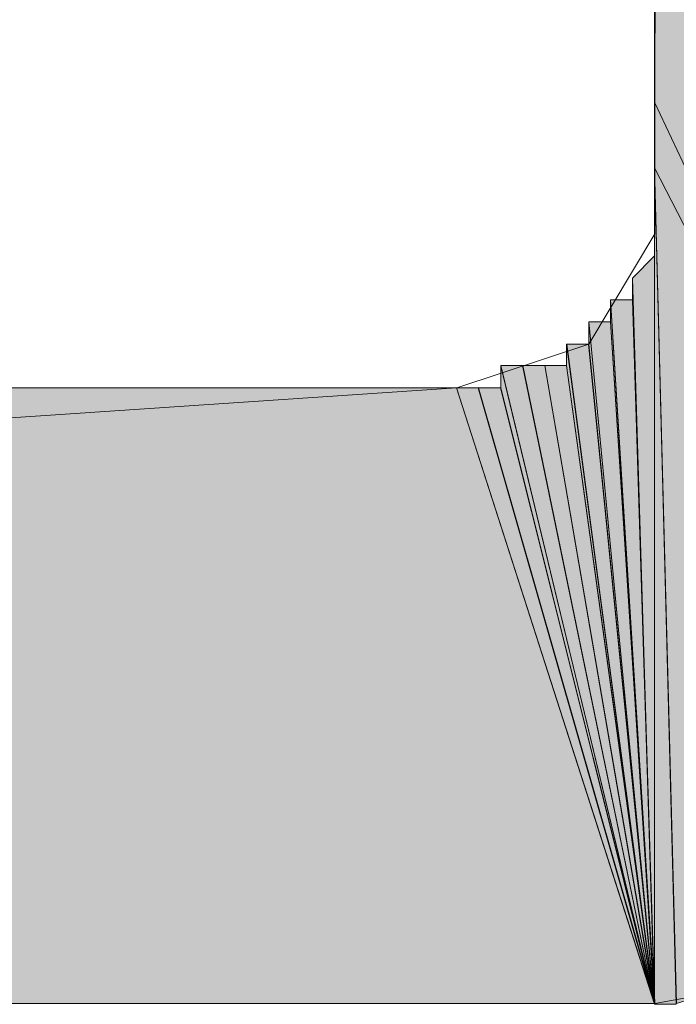
# Model space of a CAD drawing. Units: inches. Extents: x 50 to 174, y -244 to -56.
# Drawn here: x 63 to 64, y -195 to -194 of the extents above; entities that cross this region are included whole.
import ezdxf

# ---------------------------------------------------------------- set-up
doc = ezdxf.new("R2010")
doc.units = ezdxf.units.IN
doc.header["$MEASUREMENT"] = 0
doc.layers.add('Ebene 1', color=7, linetype='Continuous')

# ---------------------------------------------------------------- blocks, each defined once
blk = doc.blocks.new('block 7')
at = {"layer": 'Ebene 1', "color": 179, "lineweight": 18, "true_color": 0x1a171b}
for points in [[(54.70881, -194.2145), (63.70464, -194.2145)], [(63.89515, -194.80706), (54.89932, -194.80706)]]:
    blk.add_lwpolyline(points, dxfattribs=at)

msp = doc.modelspace()

# ---------------------------------------------------------------- hatches: boundary and pattern name
at = {"layer": 'Ebene 1', "true_color": 0x1a171b}
h = msp.add_hatch(color=179, dxfattribs=at)
h.dxf.hatch_style = 2
h.paths.add_polyline_path([(63.89515, -191.80156), (63.89515, -193.93958), (63.916, -191.01883)])
h = msp.add_hatch(color=179, dxfattribs=at)
h.dxf.hatch_style = 2
h.paths.add_polyline_path([(63.89515, -193.93958), (63.91634, -191.01883), (64.25499, -194.70164)])
h = msp.add_hatch(color=179, dxfattribs=at)
h.dxf.hatch_style = 2
h.paths.add_polyline_path([(64.25499, -194.70164), (63.89515, -194.00297), (63.89515, -193.93958)])
h = msp.add_hatch(color=179, dxfattribs=at)
h.dxf.hatch_style = 2
h.paths.add_polyline_path([(63.89515, -194.00297), (64.25499, -194.70164), (63.91634, -194.80706)])
h = msp.add_hatch(color=179, dxfattribs=at)
h.dxf.hatch_style = 2
edge = h.paths.add_edge_path()
edge.add_spline(control_points=[(63.89515, -194.80775), (63.89515, -194.80775), (63.89515, -194.00297), (63.89515, -194.00297), (63.89515, -194.00297), (63.89515, -194.80775), (63.89515, -194.80775)], knot_values=[0, 0, 0, 0, 1, 1, 1, 2, 2, 2, 2], degree=3, periodic=1)
h = msp.add_hatch(color=179, dxfattribs=at)
h.dxf.hatch_style = 2
h.paths.add_polyline_path([(63.89515, -194.80775), (63.916, -194.80775), (63.89515, -194.00297)])
h = msp.add_hatch(color=179, dxfattribs=at)
h.dxf.hatch_style = 2
edge = h.paths.add_edge_path()
edge.add_spline(control_points=[(63.89515, -194.80775), (63.89515, -194.80775), (63.89515, -194.02433), (63.89515, -194.02433), (63.89515, -194.02433), (63.89515, -194.80775), (63.89515, -194.80775)], knot_values=[0, 0, 0, 0, 1, 1, 1, 2, 2, 2, 2], degree=3, periodic=1)
h = msp.add_hatch(color=179, dxfattribs=at)
h.dxf.hatch_style = 2
edge = h.paths.add_edge_path()
edge.add_spline(control_points=[(63.89515, -194.80775), (63.89515, -194.80775), (63.89515, -194.045), (63.89515, -194.045), (63.89515, -194.045), (63.89515, -194.80775), (63.89515, -194.80775)], knot_values=[0, 0, 0, 0, 1, 1, 1, 2, 2, 2, 2], degree=3, periodic=1)
h = msp.add_hatch(color=179, dxfattribs=at)
h.dxf.hatch_style = 2
edge = h.paths.add_edge_path()
edge.add_spline(control_points=[(63.89515, -194.80775), (63.89515, -194.80775), (63.89515, -194.06636), (63.89515, -194.06636), (63.89515, -194.06636), (63.89515, -194.80775), (63.89515, -194.80775)], knot_values=[0, 0, 0, 0, 1, 1, 1, 2, 2, 2, 2], degree=3, periodic=1)
h = msp.add_hatch(color=179, dxfattribs=at)
h.dxf.hatch_style = 2
h.paths.add_polyline_path([(63.87397, -194.10908), (63.89515, -194.80775), (63.89515, -194.08772)])
h = msp.add_hatch(color=179, dxfattribs=at)
h.dxf.hatch_style = 2
h.paths.add_polyline_path([(63.87397, -194.12975), (63.89515, -194.80775), (63.87397, -194.10908)])
h = msp.add_hatch(color=179, dxfattribs=at)
h.dxf.hatch_style = 2
edge = h.paths.add_edge_path()
edge.add_spline(control_points=[(63.89515, -194.80775), (63.89515, -194.80775), (63.87397, -194.10908), (63.87397, -194.10908), (63.87397, -194.10908), (63.89515, -194.80775), (63.89515, -194.80775)], knot_values=[0, 0, 0, 0, 1, 1, 1, 2, 2, 2, 2], degree=3, periodic=1)
h = msp.add_hatch(color=179, dxfattribs=at)
h.dxf.hatch_style = 2
edge = h.paths.add_edge_path()
edge.add_spline(control_points=[(63.89515, -194.80775), (63.89515, -194.80775), (63.87397, -194.10908), (63.87397, -194.10908), (63.87397, -194.10908), (63.89515, -194.80775), (63.89515, -194.80775)], knot_values=[0, 0, 0, 0, 1, 1, 1, 2, 2, 2, 2], degree=3, periodic=1)
h = msp.add_hatch(color=179, dxfattribs=at)
h.dxf.hatch_style = 2
edge = h.paths.add_edge_path()
edge.add_spline(control_points=[(63.89515, -194.80775), (63.89515, -194.80775), (63.87397, -194.10908), (63.87397, -194.10908), (63.87397, -194.10908), (63.89515, -194.80775), (63.89515, -194.80775)], knot_values=[0, 0, 0, 0, 1, 1, 1, 2, 2, 2, 2], degree=3, periodic=1)
h = msp.add_hatch(color=179, dxfattribs=at)
h.dxf.hatch_style = 2
h.paths.add_polyline_path([(63.85261, -194.15111), (63.89532, -194.80706), (63.85261, -194.12975)])
h = msp.add_hatch(color=179, dxfattribs=at)
h.dxf.hatch_style = 2
edge = h.paths.add_edge_path()
edge.add_spline(control_points=[(63.89515, -194.80775), (63.89515, -194.80775), (63.85261, -194.12975), (63.85261, -194.12975), (63.85261, -194.12975), (63.89515, -194.80775), (63.89515, -194.80775)], knot_values=[0, 0, 0, 0, 1, 1, 1, 2, 2, 2, 2], degree=3, periodic=1)
h = msp.add_hatch(color=179, dxfattribs=at)
h.dxf.hatch_style = 2
h.paths.add_polyline_path([(63.85261, -194.12975), (63.89532, -194.80775), (63.87379, -194.12975)])
h = msp.add_hatch(color=179, dxfattribs=at)
h.dxf.hatch_style = 2
edge = h.paths.add_edge_path()
edge.add_spline(control_points=[(63.89515, -194.80775), (63.89515, -194.80775), (63.87397, -194.12975), (63.87397, -194.12975), (63.87397, -194.12975), (63.89515, -194.80775), (63.89515, -194.80775)], knot_values=[0, 0, 0, 0, 1, 1, 1, 2, 2, 2, 2], degree=3, periodic=1)
h = msp.add_hatch(color=179, dxfattribs=at)
h.dxf.hatch_style = 2
h.paths.add_polyline_path([(63.83176, -194.17247), (63.89515, -194.80775), (63.83176, -194.15111)])
h = msp.add_hatch(color=179, dxfattribs=at)
h.dxf.hatch_style = 2
edge = h.paths.add_edge_path()
edge.add_spline(control_points=[(63.89515, -194.80775), (63.89515, -194.80775), (63.83176, -194.15111), (63.83176, -194.15111), (63.83176, -194.15111), (63.89515, -194.80775), (63.89515, -194.80775)], knot_values=[0, 0, 0, 0, 1, 1, 1, 2, 2, 2, 2], degree=3, periodic=1)
h = msp.add_hatch(color=179, dxfattribs=at)
h.dxf.hatch_style = 2
h.paths.add_polyline_path([(63.83176, -194.15111), (63.89515, -194.80706), (63.85261, -194.15111)])
h = msp.add_hatch(color=179, dxfattribs=at)
h.dxf.hatch_style = 2
edge = h.paths.add_edge_path()
edge.add_spline(control_points=[(63.89515, -194.80775), (63.89515, -194.80775), (63.85261, -194.15111), (63.85261, -194.15111), (63.85261, -194.15111), (63.89515, -194.80775), (63.89515, -194.80775)], knot_values=[0, 0, 0, 0, 1, 1, 1, 2, 2, 2, 2], degree=3, periodic=1)
h = msp.add_hatch(color=179, dxfattribs=at)
h.dxf.hatch_style = 2
h.paths.add_polyline_path([(63.8104, -194.19314), (63.89515, -194.80775), (63.8104, -194.17247)])
h = msp.add_hatch(color=179, dxfattribs=at)
h.dxf.hatch_style = 2
h.paths.add_polyline_path([(63.8104, -194.17247), (63.89515, -194.80775), (63.83159, -194.17247)])
h = msp.add_hatch(color=179, dxfattribs=at)
h.dxf.hatch_style = 2
edge = h.paths.add_edge_path()
edge.add_spline(control_points=[(63.89515, -194.80775), (63.89515, -194.80775), (63.81058, -194.17247), (63.81058, -194.17247), (63.81058, -194.17247), (63.89515, -194.80775), (63.89515, -194.80775)], knot_values=[0, 0, 0, 0, 1, 1, 1, 2, 2, 2, 2], degree=3, periodic=1)
h = msp.add_hatch(color=179, dxfattribs=at)
h.dxf.hatch_style = 2
edge = h.paths.add_edge_path()
edge.add_spline(control_points=[(63.89515, -194.80775), (63.89515, -194.80775), (63.81058, -194.17247), (63.81058, -194.17247), (63.81058, -194.17247), (63.89515, -194.80775), (63.89515, -194.80775)], knot_values=[0, 0, 0, 0, 1, 1, 1, 2, 2, 2, 2], degree=3, periodic=1)
h = msp.add_hatch(color=179, dxfattribs=at)
h.dxf.hatch_style = 2
edge = h.paths.add_edge_path()
edge.add_spline(control_points=[(63.89515, -194.80775), (63.89515, -194.80775), (63.83176, -194.17247), (63.83176, -194.17247), (63.83176, -194.17247), (63.89515, -194.80775), (63.89515, -194.80775)], knot_values=[0, 0, 0, 0, 1, 1, 1, 2, 2, 2, 2], degree=3, periodic=1)
h = msp.add_hatch(color=179, dxfattribs=at)
h.dxf.hatch_style = 2
h.paths.add_polyline_path([(63.74701, -194.19314), (63.89515, -194.80775), (63.76803, -194.19314)])
h = msp.add_hatch(color=179, dxfattribs=at)
h.dxf.hatch_style = 2
h.paths.add_polyline_path([(63.74701, -194.2145), (63.89515, -194.80706), (63.74701, -194.19383)])
h = msp.add_hatch(color=179, dxfattribs=at)
h.dxf.hatch_style = 2
edge = h.paths.add_edge_path()
edge.add_spline(control_points=[(63.89515, -194.80775), (63.89515, -194.80775), (63.7682, -194.19314), (63.7682, -194.19314), (63.7682, -194.19314), (63.89515, -194.80775), (63.89515, -194.80775)], knot_values=[0, 0, 0, 0, 1, 1, 1, 2, 2, 2, 2], degree=3, periodic=1)
h = msp.add_hatch(color=179, dxfattribs=at)
h.dxf.hatch_style = 2
edge = h.paths.add_edge_path()
edge.add_spline(control_points=[(63.89515, -194.80775), (63.89515, -194.80775), (63.7682, -194.19314), (63.7682, -194.19314), (63.7682, -194.19314), (63.89515, -194.80775), (63.89515, -194.80775)], knot_values=[0, 0, 0, 0, 1, 1, 1, 2, 2, 2, 2], degree=3, periodic=1)
h = msp.add_hatch(color=179, dxfattribs=at)
h.dxf.hatch_style = 2
h.paths.add_polyline_path([(63.7682, -194.19314), (63.89515, -194.80775), (63.78939, -194.19314)])
h = msp.add_hatch(color=179, dxfattribs=at)
h.dxf.hatch_style = 2
edge = h.paths.add_edge_path()
edge.add_spline(control_points=[(63.89515, -194.80775), (63.89515, -194.80775), (63.78939, -194.19314), (63.78939, -194.19314), (63.78939, -194.19314), (63.89515, -194.80775), (63.89515, -194.80775)], knot_values=[0, 0, 0, 0, 1, 1, 1, 2, 2, 2, 2], degree=3, periodic=1)
h = msp.add_hatch(color=179, dxfattribs=at)
h.dxf.hatch_style = 2
edge = h.paths.add_edge_path()
edge.add_spline(control_points=[(63.89515, -194.80775), (63.89515, -194.80775), (63.78939, -194.19314), (63.78939, -194.19314), (63.78939, -194.19314), (63.89515, -194.80775), (63.89515, -194.80775)], knot_values=[0, 0, 0, 0, 1, 1, 1, 2, 2, 2, 2], degree=3, periodic=1)
h = msp.add_hatch(color=179, dxfattribs=at)
h.dxf.hatch_style = 2
h.paths.add_polyline_path([(63.78956, -194.19314), (63.89532, -194.80775), (63.81023, -194.19314)])
h = msp.add_hatch(color=179, dxfattribs=at)
h.dxf.hatch_style = 2
h.paths.add_polyline_path([(54.89932, -194.80706), (54.70881, -194.2145), (63.70464, -194.2145)])
h = msp.add_hatch(color=179, dxfattribs=at)
h.dxf.hatch_style = 2
edge = h.paths.add_edge_path()
edge.add_spline(control_points=[(54.89932, -194.80706), (54.89932, -194.80706), (63.70464, -194.2145), (63.70464, -194.2145), (63.70464, -194.2145), (54.89932, -194.80706), (54.89932, -194.80706)], knot_values=[0, 0, 0, 0, 1, 1, 1, 2, 2, 2, 2], degree=3, periodic=1)
h = msp.add_hatch(color=179, dxfattribs=at)
h.dxf.hatch_style = 2
edge = h.paths.add_edge_path()
edge.add_spline(control_points=[(54.89932, -194.80706), (54.89932, -194.80706), (63.70464, -194.2145), (63.70464, -194.2145), (63.70464, -194.2145), (54.89932, -194.80706), (54.89932, -194.80706)], knot_values=[0, 0, 0, 0, 1, 1, 1, 2, 2, 2, 2], degree=3, periodic=1)
h = msp.add_hatch(color=179, dxfattribs=at)
h.dxf.hatch_style = 2
h.paths.add_polyline_path([(54.89932, -194.80706), (63.70464, -194.2145), (63.89515, -194.80706)])
h = msp.add_hatch(color=179, dxfattribs=at)
h.dxf.hatch_style = 2
edge = h.paths.add_edge_path()
edge.add_spline(control_points=[(63.89515, -194.80775), (63.89515, -194.80775), (63.70464, -194.2145), (63.70464, -194.2145), (63.70464, -194.2145), (63.89515, -194.80775), (63.89515, -194.80775)], knot_values=[0, 0, 0, 0, 1, 1, 1, 2, 2, 2, 2], degree=3, periodic=1)
h = msp.add_hatch(color=179, dxfattribs=at)
h.dxf.hatch_style = 2
h.paths.add_polyline_path([(63.70464, -194.2145), (63.89515, -194.80706), (63.72548, -194.2145)])
h = msp.add_hatch(color=179, dxfattribs=at)
h.dxf.hatch_style = 2
edge = h.paths.add_edge_path()
edge.add_spline(control_points=[(63.89515, -194.80775), (63.89515, -194.80775), (63.72548, -194.2145), (63.72548, -194.2145), (63.72548, -194.2145), (63.89515, -194.80775), (63.89515, -194.80775)], knot_values=[0, 0, 0, 0, 1, 1, 1, 2, 2, 2, 2], degree=3, periodic=1)
h = msp.add_hatch(color=179, dxfattribs=at)
h.dxf.hatch_style = 2
edge = h.paths.add_edge_path()
edge.add_spline(control_points=[(63.89515, -194.80775), (63.89515, -194.80775), (63.72548, -194.2145), (63.72548, -194.2145), (63.72548, -194.2145), (63.89515, -194.80775), (63.89515, -194.80775)], knot_values=[0, 0, 0, 0, 1, 1, 1, 2, 2, 2, 2], degree=3, periodic=1)
h = msp.add_hatch(color=179, dxfattribs=at)
h.dxf.hatch_style = 2
h.paths.add_polyline_path([(63.72565, -194.2145), (63.89532, -194.80706), (63.74684, -194.2145)])
h = msp.add_hatch(color=179, dxfattribs=at)
h.dxf.hatch_style = 2
edge = h.paths.add_edge_path()
edge.add_spline(control_points=[(63.89515, -194.80775), (63.89515, -194.80775), (63.74701, -194.2145), (63.74701, -194.2145), (63.74701, -194.2145), (63.89515, -194.80775), (63.89515, -194.80775)], knot_values=[0, 0, 0, 0, 1, 1, 1, 2, 2, 2, 2], degree=3, periodic=1)
h = msp.add_hatch(color=179, dxfattribs=at)
h.dxf.hatch_style = 2
edge = h.paths.add_edge_path()
edge.add_spline(control_points=[(63.89515, -194.80775), (63.89515, -194.80775), (63.74701, -194.2145), (63.74701, -194.2145), (63.74701, -194.2145), (63.89515, -194.80775), (63.89515, -194.80775)], knot_values=[0, 0, 0, 0, 1, 1, 1, 2, 2, 2, 2], degree=3, periodic=1)

# ---------------------------------------------------------------- linework, layer by layer
at = {"layer": 'Ebene 1', "lineweight": 0}
for points in [[(63.89515, -191.80156), (63.89515, -193.93958), (63.916, -191.01883), (63.89515, -191.80156)], [(63.89515, -193.93958), (63.91634, -191.01883), (64.25499, -194.70164), (63.89515, -193.93958)], [(64.25499, -194.70164), (63.89515, -194.00297), (63.89515, -193.93958), (64.25499, -194.70164)], [(63.89515, -194.00297), (64.25499, -194.70164), (63.91634, -194.80706), (63.89515, -194.00297)], [(63.89515, -194.80775), (63.916, -194.80775), (63.89515, -194.00297), (63.89515, -194.80775)], [(63.87397, -194.10908), (63.89515, -194.80775), (63.89515, -194.08772), (63.87397, -194.10908)], [(63.87397, -194.12975), (63.89515, -194.80775), (63.87397, -194.10908), (63.87397, -194.12975)], [(63.85261, -194.15111), (63.89532, -194.80706), (63.85261, -194.12975), (63.85261, -194.15111)], [(63.85261, -194.12975), (63.89532, -194.80775), (63.87379, -194.12975), (63.85261, -194.12975)], [(63.83176, -194.17247), (63.89515, -194.80775), (63.83176, -194.15111), (63.83176, -194.17247)], [(63.83176, -194.15111), (63.89515, -194.80706), (63.85261, -194.15111), (63.83176, -194.15111)], [(63.8104, -194.19314), (63.89515, -194.80775), (63.8104, -194.17247), (63.8104, -194.19314)], [(63.8104, -194.17247), (63.89515, -194.80775), (63.83159, -194.17247), (63.8104, -194.17247)], [(63.74701, -194.19314), (63.89515, -194.80775), (63.76803, -194.19314), (63.74701, -194.19314)], [(63.74701, -194.2145), (63.89515, -194.80706), (63.74701, -194.19383), (63.74701, -194.2145)], [(63.7682, -194.19314), (63.89515, -194.80775), (63.78939, -194.19314), (63.7682, -194.19314)], [(63.78956, -194.19314), (63.89532, -194.80775), (63.81023, -194.19314), (63.78956, -194.19314)], [(54.89932, -194.80706), (54.70881, -194.2145), (63.70464, -194.2145), (54.89932, -194.80706)], [(54.89932, -194.80706), (63.70464, -194.2145), (63.89515, -194.80706), (54.89932, -194.80706)], [(63.70464, -194.2145), (63.89515, -194.80706), (63.72548, -194.2145), (63.70464, -194.2145)], [(63.72565, -194.2145), (63.89532, -194.80706), (63.74684, -194.2145), (63.72565, -194.2145)]]:
    msp.add_lwpolyline(points, dxfattribs=at)
at = {"layer": 'Ebene 1', "color": 179, "lineweight": 18, "true_color": 0x1a171b}
for points in [[(63.70481, -194.2145), (63.83176, -194.17247), (63.89532, -194.06636), (63.89532, -194.00297), (63.89532, -191.80225)], [(63.89532, -194.80706), (64.12804, -194.76503), (64.31855, -194.65892), (64.44551, -194.46875), (64.50907, -194.25722), (64.50907, -194.2145)]]:
    msp.add_lwpolyline(points, dxfattribs=at)
at = {"layer": 'Ebene 1', "lineweight": 0}
for points in [[(63.89515, -194.80775), (63.89515, -194.80775), (63.89515, -194.00297), (63.89515, -194.00297), (63.89515, -194.00297), (63.89515, -194.80775), (63.89515, -194.80775)], [(63.89515, -194.80775), (63.89515, -194.80775), (63.89515, -194.02433), (63.89515, -194.02433), (63.89515, -194.02433), (63.89515, -194.80775), (63.89515, -194.80775)], [(63.89515, -194.80775), (63.89515, -194.80775), (63.89515, -194.045), (63.89515, -194.045), (63.89515, -194.045), (63.89515, -194.80775), (63.89515, -194.80775)], [(63.89515, -194.80775), (63.89515, -194.80775), (63.89515, -194.06636), (63.89515, -194.06636), (63.89515, -194.06636), (63.89515, -194.80775), (63.89515, -194.80775)], [(63.89515, -194.80775), (63.89515, -194.80775), (63.87397, -194.10908), (63.87397, -194.10908), (63.87397, -194.10908), (63.89515, -194.80775), (63.89515, -194.80775)], [(63.89515, -194.80775), (63.89515, -194.80775), (63.87397, -194.10908), (63.87397, -194.10908), (63.87397, -194.10908), (63.89515, -194.80775), (63.89515, -194.80775)], [(63.89515, -194.80775), (63.89515, -194.80775), (63.87397, -194.10908), (63.87397, -194.10908), (63.87397, -194.10908), (63.89515, -194.80775), (63.89515, -194.80775)], [(63.89515, -194.80775), (63.89515, -194.80775), (63.85261, -194.12975), (63.85261, -194.12975), (63.85261, -194.12975), (63.89515, -194.80775), (63.89515, -194.80775)], [(63.89515, -194.80775), (63.89515, -194.80775), (63.87397, -194.12975), (63.87397, -194.12975), (63.87397, -194.12975), (63.89515, -194.80775), (63.89515, -194.80775)], [(63.89515, -194.80775), (63.89515, -194.80775), (63.83176, -194.15111), (63.83176, -194.15111), (63.83176, -194.15111), (63.89515, -194.80775), (63.89515, -194.80775)], [(63.89515, -194.80775), (63.89515, -194.80775), (63.85261, -194.15111), (63.85261, -194.15111), (63.85261, -194.15111), (63.89515, -194.80775), (63.89515, -194.80775)], [(63.89515, -194.80775), (63.89515, -194.80775), (63.81058, -194.17247), (63.81058, -194.17247), (63.81058, -194.17247), (63.89515, -194.80775), (63.89515, -194.80775)], [(63.89515, -194.80775), (63.89515, -194.80775), (63.81058, -194.17247), (63.81058, -194.17247), (63.81058, -194.17247), (63.89515, -194.80775), (63.89515, -194.80775)], [(63.89515, -194.80775), (63.89515, -194.80775), (63.83176, -194.17247), (63.83176, -194.17247), (63.83176, -194.17247), (63.89515, -194.80775), (63.89515, -194.80775)], [(63.89515, -194.80775), (63.89515, -194.80775), (63.7682, -194.19314), (63.7682, -194.19314), (63.7682, -194.19314), (63.89515, -194.80775), (63.89515, -194.80775)], [(63.89515, -194.80775), (63.89515, -194.80775), (63.7682, -194.19314), (63.7682, -194.19314), (63.7682, -194.19314), (63.89515, -194.80775), (63.89515, -194.80775)], [(63.89515, -194.80775), (63.89515, -194.80775), (63.78939, -194.19314), (63.78939, -194.19314), (63.78939, -194.19314), (63.89515, -194.80775), (63.89515, -194.80775)], [(63.89515, -194.80775), (63.89515, -194.80775), (63.78939, -194.19314), (63.78939, -194.19314), (63.78939, -194.19314), (63.89515, -194.80775), (63.89515, -194.80775)], [(54.89932, -194.80706), (54.89932, -194.80706), (63.70464, -194.2145), (63.70464, -194.2145), (63.70464, -194.2145), (54.89932, -194.80706), (54.89932, -194.80706)], [(54.89932, -194.80706), (54.89932, -194.80706), (63.70464, -194.2145), (63.70464, -194.2145), (63.70464, -194.2145), (54.89932, -194.80706), (54.89932, -194.80706)], [(63.89515, -194.80775), (63.89515, -194.80775), (63.70464, -194.2145), (63.70464, -194.2145), (63.70464, -194.2145), (63.89515, -194.80775), (63.89515, -194.80775)], [(63.89515, -194.80775), (63.89515, -194.80775), (63.72548, -194.2145), (63.72548, -194.2145), (63.72548, -194.2145), (63.89515, -194.80775), (63.89515, -194.80775)], [(63.89515, -194.80775), (63.89515, -194.80775), (63.72548, -194.2145), (63.72548, -194.2145), (63.72548, -194.2145), (63.89515, -194.80775), (63.89515, -194.80775)], [(63.89515, -194.80775), (63.89515, -194.80775), (63.74701, -194.2145), (63.74701, -194.2145), (63.74701, -194.2145), (63.89515, -194.80775), (63.89515, -194.80775)], [(63.89515, -194.80775), (63.89515, -194.80775), (63.74701, -194.2145), (63.74701, -194.2145), (63.74701, -194.2145), (63.89515, -194.80775), (63.89515, -194.80775)]]:
    msp.add_open_spline(points, degree=3, knots=[0, 0, 0, 0, 1, 1, 1, 2, 2, 2, 2], dxfattribs=at)

# ---------------------------------------------------------------- block references
at = {"layer": 'Ebene 1'}
msp.add_blockref('block 7', (0, 0), dxfattribs=at)

doc.saveas('drawing.dxf')
